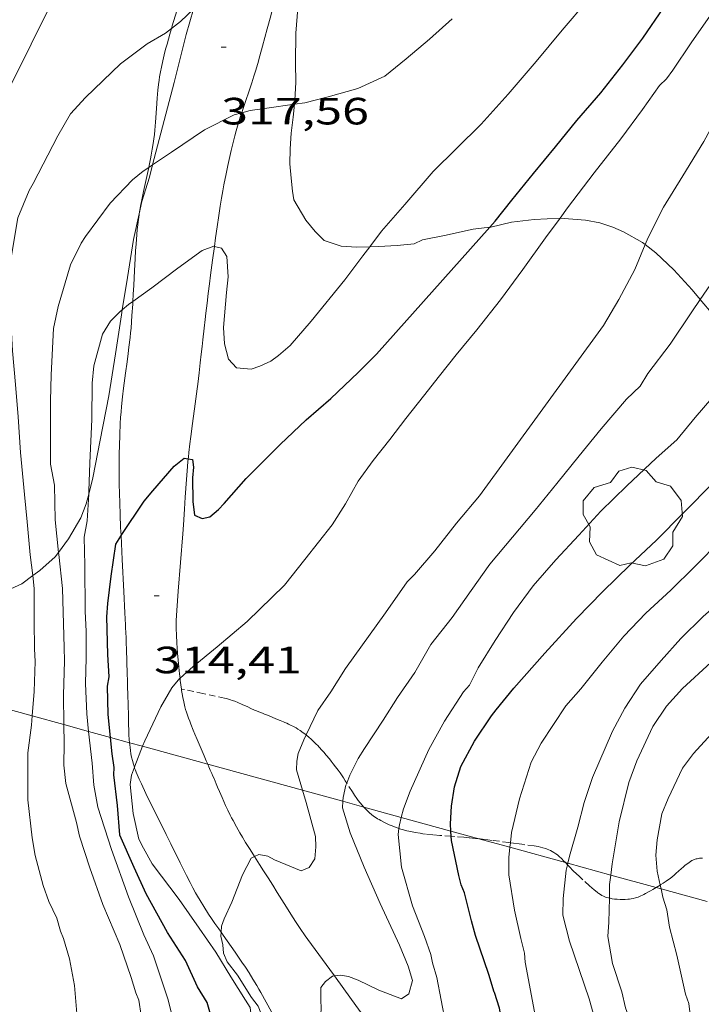
# Model space of a CAD drawing. Units: inches. Extents: x 452000 to 453003, y 4601498 to 4602002.
# Drawn here: x 452305 to 452332, y 4601922 to 4601961 of the extents above; entities that cross this region are included whole.
import ezdxf
from ezdxf.enums import TextEntityAlignment as Align

# ---------------------------------------------------------------- set-up
doc = ezdxf.new("R2010")
doc.units = ezdxf.units.IN
doc.header["$MEASUREMENT"] = 0
doc.linetypes.add('TRAZOS2', pattern=[0.375, 0.25, -0.125])
for name, color, linetype, lineweight in [('ARBRE', 7, 'Continuous', 0), ('BOSC', 7, 'Continuous', 0), ('CAMI i PISTA FORESTAL', 7, 'Continuous', 0), ('CORBA DE NIVELL', 7, 'Continuous', 0), ('CORBA MESTRA', 7, 'Continuous', 0), ('CORRIOL', 7, 'Continuous', 0), ('COTA ALTIMETRICA', 7, 'Continuous', 0), ('LINIA ELECTRICA', 7, 'Continuous', 0)]:
    doc.layers.add(name, color=color, linetype=linetype, lineweight=lineweight)
doc.styles.add('Style-Arial', font='ARIAL.TTF')
doc.linetypes.add('bosc', pattern='A,-2.235,[9,dgnlstyle-mataro.shx,S=0.035752,R=0,X=0,Y=0],-2.235', length=4.47)
doc.linetypes.add('linelec', pattern='A,6.625,[5,dgnlstyle-mataro.shx,S=0.0088,R=0,X=0.1,Y=0],0.125,-1.25,[6,dgnlstyle-mataro.shx,S=0.014,R=0,X=0,Y=0],-1.25,0.125,[5,dgnlstyle-mataro.shx,S=0.0088,R=0,X=0.9,Y=1.1],6.625', length=16)

# ---------------------------------------------------------------- blocks, each defined once
blk = doc.blocks.new('ARBRE')
at = {"color": 0, "linetype": 'ByBlock', "lineweight": -2, "flags": 128}
blk.add_lwpolyline([(-0.507, -1.872), (-1.415, -1.448), (-1.697, -0.94), (-1.675, -0.342), (-1.951, 0.138), (-1.943, 0.686), (-1.511, 1.208), (-0.871, 1.406), (-0.543, 1.846), (-0.027, 2.012), (0.541, 1.882), (0.933, 1.428), (1.495, 1.262), (1.921, 0.694), (1.969, 0.068), (1.593, -0.562), (1.593, -1.098), (1.229, -1.618), (0.505, -1.886), (-0.049, -1.762), (-0.507, -1.872)], dxfattribs=at)
blk = doc.blocks.new('COTA')
at = {"color": 0, "linetype": 'ByBlock', "lineweight": -2}
blk.add_line((0, 0), (0.2, 0), dxfattribs=at)

msp = doc.modelspace()

# ---------------------------------------------------------------- linework, layer by layer
at = {"layer": 'BOSC', "color": 3, "linetype": 'bosc', "lineweight": 20}
for points in [[(452316.251, 4601957.953, 321.88), (452316.267, 4601958.107, 321.915), (452316.306, 4601958.808, 322.035), (452316.295, 4601959.581, 322.107), (452316.306, 4601960.75, 322.147), (452316.382, 4601961.743, 322.283), (452316.531, 4601963.195, 322.419), (452316.814, 4601964.936, 322.483), (452317.11, 4601966.216, 322.616)], [(452312.268, 4601961.7, 324.031), (452311.986, 4601960.696, 323.828), (452311.508, 4601958.813, 323.58), (452310.661, 4601955.562, 323.392)], [(452319.225, 4601952.323, 320.675), (452318.701, 4601952.307, 320.931), (452318.097, 4601952.354, 321.115), (452317.424, 4601952.572, 321.267), (452317.074, 4601952.926, 321.387), (452316.699, 4601953.373, 321.419), (452316.235, 4601954.175, 321.451), (452316.175, 4601954.521, 321.507), (452316.123, 4601955.031, 321.595), (452316.076, 4601955.597, 321.635), (452316.082, 4601956.187, 321.651), (452316.125, 4601956.808, 321.667), (452316.197, 4601957.443, 321.763), (452316.251, 4601957.953, 321.88)], [(452310.661, 4601955.562, 323.392), (452310.533, 4601955.071, 323.364), (452310.239, 4601954.115, 323.372), (452310.131, 4601953.621, 323.372)], [(452310.131, 4601953.621, 323.372), (452309.909, 4601952.616, 323.372), (452309.664, 4601951.115, 323.372), (452309.459, 4601949.837, 323.372)], [(452326.728, 4601953.456, 319.492), (452325.707, 4601953.403, 319.811), (452324.818, 4601953.293, 319.987), (452323.995, 4601953.104, 320.019), (452323.964, 4601953.101, 320.027)], [(452329.226, 4601952.919, 318.779), (452328.815, 4601953.097, 318.875), (452328.302, 4601953.272, 318.907), (452327.733, 4601953.379, 319.019), (452326.729, 4601953.456, 319.491), (452326.728, 4601953.456, 319.492)], [(452323.964, 4601953.101, 320.027), (452323.301, 4601953.023, 320.179), (452322.172, 4601952.775, 320.187), (452321.31, 4601952.595, 320.275), (452320.978, 4601952.442, 320.299), (452320.308, 4601952.371, 320.291), (452319.566, 4601952.333, 320.507), (452319.225, 4601952.323, 320.675)], [(452330.087, 4601952.413, 318.451), (452329.978, 4601952.496, 318.491), (452329.226, 4601952.919, 318.779)], [(452332.262, 4601950.247, 317.261), (452331.938, 4601950.632, 317.419), (452331.212, 4601951.411, 317.867), (452330.51, 4601952.086, 318.291), (452330.087, 4601952.413, 318.451)], [(452334.085, 4601948.075, 316.384), (452333.656, 4601948.585, 316.467), (452332.772, 4601949.639, 317.011), (452332.262, 4601950.247, 317.261)], [(452309.459, 4601949.837, 323.372), (452309.428, 4601949.643, 323.372), (452309.201, 4601948.095, 323.372), (452308.926, 4601946.444, 323.372), (452308.597, 4601944.696, 323.38), (452308.302, 4601943.205, 323.388), (452308.141, 4601942.571, 323.397)], [(452308.141, 4601942.571, 323.397), (452308.043, 4601942.183, 323.404), (452307.829, 4601941.628, 323.66), (452307.343, 4601940.802, 323.78), (452306.949, 4601940.267, 323.973)], [(452306.949, 4601940.267, 323.973), (452306.821, 4601940.093, 324.036), (452306.206, 4601939.556, 324.316), (452305.931, 4601939.35, 324.34)], [(452305.931, 4601939.35, 324.34), (452305.495, 4601939.022, 324.38), (452304.626, 4601938.638, 324.7), (452304.559, 4601938.623, 324.722)]]:
    msp.add_polyline3d(points, dxfattribs=at)
at = {"layer": 'CAMI i PISTA FORESTAL', "color": 7, "linetype": 'Continuous', "lineweight": 0}
for points in [[(452314.173, 4601957.615, 316.998), (452314.213, 4601957.739, 317.016), (452314.567, 4601958.795, 317.163), (452314.654, 4601959.06, 317.2), (452314.717, 4601959.258, 317.228), (452314.808, 4601959.557, 317.271), (452314.893, 4601959.857, 317.315), (452314.999, 4601960.247, 317.375), (452315.184, 4601960.929, 317.488), (452315.319, 4601961.442, 317.575), (452315.417, 4601961.828, 317.639), (452315.488, 4601962.119, 317.686), (452315.54, 4601962.337, 317.719), (452315.614, 4601962.666, 317.767), (452315.685, 4601962.996, 317.811), (452315.728, 4601963.205, 317.836), (452315.767, 4601963.401, 317.856), (452315.841, 4601963.77, 317.889), (452315.904, 4601964.093, 317.912), (452316.013, 4601964.66, 317.946), (452316.175, 4601965.509, 317.993), (452316.194, 4601965.607, 318)], [(452311.403, 4601960.94, 318.011), (452311.435, 4601961.045, 318.028), (452311.614, 4601961.631, 318.12)], [(452310.506, 4601955.459, 317.045), (452310.535, 4601955.596, 317.08), (452310.575, 4601955.795, 317.129), (452310.605, 4601955.945, 317.164), (452310.646, 4601956.171, 317.214), (452310.683, 4601956.398, 317.259), (452310.71, 4601956.585, 317.293), (452310.731, 4601956.76, 317.325), (452310.748, 4601956.926, 317.355), (452310.776, 4601957.237, 317.409), (452310.815, 4601957.784, 317.502), (452310.844, 4601958.194, 317.57), (452310.871, 4601958.501, 317.619), (452310.895, 4601958.731, 317.656), (452310.917, 4601958.903, 317.683), (452310.935, 4601959.031, 317.703), (452310.967, 4601959.223, 317.733), (452311.004, 4601959.414, 317.763), (452311.059, 4601959.666, 317.803), (452311.116, 4601959.901, 317.84), (452311.172, 4601960.12, 317.876), (452311.227, 4601960.326, 317.91), (452311.336, 4601960.71, 317.974), (452311.403, 4601960.94, 318.011)], [(452313.098, 4601952.339, 316.01), (452313.145, 4601952.677, 316.083), (452313.209, 4601953.118, 316.177), (452313.274, 4601953.559, 316.267), (452313.33, 4601953.927, 316.34), (452313.381, 4601954.248, 316.405), (452313.429, 4601954.529, 316.461), (452313.473, 4601954.775, 316.51), (452313.555, 4601955.205, 316.595), (452313.621, 4601955.527, 316.656), (452313.673, 4601955.769, 316.701), (452313.755, 4601956.13, 316.766), (452313.843, 4601956.491, 316.827), (452313.899, 4601956.704, 316.861), (452313.954, 4601956.903, 316.892), (452314.008, 4601957.089, 316.921), (452314.115, 4601957.436, 316.972), (452314.173, 4601957.615, 316.998)], [(452310.154, 4601953.767, 316.591), (452310.183, 4601953.933, 316.632), (452310.242, 4601954.242, 316.712), (452310.298, 4601954.511, 316.785), (452310.401, 4601954.98, 316.915), (452310.478, 4601955.332, 317.011), (452310.506, 4601955.459, 317.045)], [(452310.131, 4601953.621, 316.558), (452310.154, 4601953.767, 316.591)], [(452309.88, 4601950.169, 315.994), (452309.895, 4601950.451, 316.03), (452309.912, 4601950.794, 316.076), (452309.941, 4601951.395, 316.162), (452309.965, 4601951.844, 316.232), (452309.986, 4601952.182, 316.287), (452310.004, 4601952.434, 316.33), (452310.035, 4601952.813, 316.397), (452310.053, 4601953.003, 316.432), (452310.073, 4601953.192, 316.467), (452310.098, 4601953.398, 316.508), (452310.125, 4601953.589, 316.55), (452310.131, 4601953.621, 316.558)], [(452312.612, 4601948.391, 315.307), (452312.641, 4601948.653, 315.338), (452312.693, 4601949.111, 315.397), (452312.732, 4601949.454, 315.446), (452312.761, 4601949.711, 315.486), (452312.806, 4601950.095, 315.549), (452312.851, 4601950.479, 315.619), (452312.898, 4601950.867, 315.695), (452312.942, 4601951.205, 315.765), (452313.021, 4601951.795, 315.891), (452313.098, 4601952.339, 316.01)], [(452309.413, 4601940.928, 315.017), (452309.398, 4601941.253, 315.059), (452309.377, 4601941.765, 315.124), (452309.362, 4601942.214, 315.181), (452309.351, 4601942.607, 315.23), (452309.344, 4601942.95, 315.273), (452309.341, 4601943.251, 315.31), (452309.339, 4601943.777, 315.374), (452309.343, 4601944.171, 315.422), (452309.348, 4601944.467, 315.458), (452309.362, 4601944.911, 315.511), (452309.382, 4601945.354, 315.563), (452309.397, 4601945.589, 315.589), (452309.414, 4601945.81, 315.612), (452309.432, 4601946.017, 315.631), (452309.473, 4601946.404, 315.665), (452309.514, 4601946.743, 315.691), (452309.591, 4601947.336, 315.733), (452309.651, 4601947.781, 315.764), (452309.695, 4601948.114, 315.789), (452309.726, 4601948.364, 315.808), (452309.77, 4601948.74, 315.839), (452309.789, 4601948.927, 315.857), (452309.807, 4601949.115, 315.875), (452309.828, 4601949.37, 315.902), (452309.846, 4601949.61, 315.928), (452309.874, 4601950.059, 315.98), (452309.88, 4601950.169, 315.994)], [(452312.065, 4601943.954, 314.99), (452312.072, 4601944.029, 314.996), (452312.09, 4601944.209, 315.01), (452312.129, 4601944.547, 315.032), (452312.166, 4601944.843, 315.049), (452312.235, 4601945.359, 315.074), (452312.342, 4601946.134, 315.111), (452312.394, 4601946.522, 315.134), (452312.419, 4601946.715, 315.148), (452312.442, 4601946.909, 315.163), (452312.494, 4601947.357, 315.202), (452312.539, 4601947.749, 315.239), (452312.578, 4601948.092, 315.274), (452312.612, 4601948.391, 315.307)], [(452311.741, 4601935.311, 314.005), (452311.723, 4601935.476, 314.026), (452311.698, 4601935.736, 314.059), (452311.647, 4601936.297, 314.127), (452311.63, 4601936.508, 314.153), (452311.617, 4601936.692, 314.175), (452311.6, 4601937.015, 314.214), (452311.592, 4601937.256, 314.243), (452311.59, 4601937.438, 314.265), (452311.592, 4601937.574, 314.282), (452311.598, 4601937.777, 314.306), (452311.61, 4601937.981, 314.331), (452311.668, 4601938.735, 314.422), (452311.758, 4601939.867, 314.557), (452311.846, 4601940.999, 314.691), (452311.872, 4601941.353, 314.732), (452311.915, 4601941.974, 314.799), (452311.947, 4601942.44, 314.846), (452311.997, 4601943.139, 314.914), (452312.025, 4601943.488, 314.947), (452312.054, 4601943.837, 314.979), (452312.065, 4601943.954, 314.99)], [(452309.749, 4601932.759, 314.139), (452309.738, 4601932.882, 314.157), (452309.727, 4601933.065, 314.183), (452309.719, 4601933.226, 314.206), (452309.711, 4601933.509, 314.247), (452309.703, 4601933.934, 314.306), (452309.698, 4601934.145, 314.335), (452309.692, 4601934.356, 314.363), (452309.685, 4601934.546, 314.386), (452309.679, 4601934.725, 314.403), (452309.673, 4601934.892, 314.416), (452309.663, 4601935.207, 314.434), (452309.655, 4601935.482, 314.444), (452309.625, 4601936.445, 314.469), (452309.617, 4601936.685, 314.479), (452309.611, 4601936.865, 314.489), (452309.6, 4601937.134, 314.51), (452309.595, 4601937.269, 314.523), (452309.589, 4601937.403, 314.539), (452309.567, 4601937.885, 314.601), (452309.525, 4601938.726, 314.715), (452309.459, 4601939.989, 314.89), (452309.427, 4601940.621, 314.976), (452309.413, 4601940.928, 315.017)], [(452311.795, 4601934.877, 313.947), (452311.771, 4601935.045, 313.969), (452311.75, 4601935.217, 313.993), (452311.741, 4601935.311, 314.005)], [(452312.832, 4601931.911, 313.655), (452312.777, 4601932.037, 313.666), (452312.687, 4601932.245, 313.68), (452312.531, 4601932.609, 313.7), (452312.415, 4601932.885, 313.714), (452312.329, 4601933.093, 313.727), (452312.265, 4601933.25, 313.738), (452312.171, 4601933.487, 313.759), (452312.124, 4601933.607, 313.772), (452312.078, 4601933.727, 313.787), (452312.033, 4601933.85, 313.804), (452311.995, 4601933.966, 313.819), (452311.962, 4601934.074, 313.834), (452311.934, 4601934.177, 313.848), (452311.886, 4601934.369, 313.875), (452311.851, 4601934.538, 313.899), (452311.824, 4601934.686, 313.92), (452311.803, 4601934.816, 313.938), (452311.795, 4601934.877, 313.947)], [(452309.939, 4601931.788, 313.997), (452309.901, 4601931.905, 314.013), (452309.862, 4601932.052, 314.035), (452309.831, 4601932.191, 314.056), (452309.806, 4601932.322, 314.075), (452309.786, 4601932.446, 314.093), (452309.77, 4601932.563, 314.11), (452309.757, 4601932.673, 314.126), (452309.749, 4601932.759, 314.139)], [(452313.357, 4601925.284, 312.985), (452313.268, 4601925.41, 313.012), (452313.116, 4601925.631, 313.059), (452312.984, 4601925.825, 313.1), (452312.87, 4601925.996, 313.135), (452312.675, 4601926.298, 313.194), (452312.533, 4601926.528, 313.237), (452312.429, 4601926.702, 313.269), (452312.353, 4601926.834, 313.291), (452312.242, 4601927.034, 313.324), (452312.135, 4601927.237, 313.355), (452311.99, 4601927.521, 313.396), (452311.741, 4601928.019, 313.462), (452311.373, 4601928.767, 313.557), (452311.19, 4601929.142, 313.606), (452311.006, 4601929.516, 313.659), (452310.514, 4601930.508, 313.806), (452310.393, 4601930.757, 313.843), (452310.215, 4601931.131, 313.899), (452310.129, 4601931.32, 313.927), (452310.044, 4601931.509, 313.955), (452310.009, 4601931.592, 313.967), (452309.978, 4601931.672, 313.979), (452309.95, 4601931.751, 313.991), (452309.939, 4601931.788, 313.997)], [(452314.678, 4601928.265, 312.973), (452314.503, 4601928.54, 313.014), (452314.327, 4601928.824, 313.054), (452314.198, 4601929.037, 313.085), (452314.103, 4601929.198, 313.108), (452313.965, 4601929.44, 313.146), (452313.831, 4601929.684, 313.187), (452313.772, 4601929.797, 313.208), (452313.718, 4601929.903, 313.23), (452313.62, 4601930.103, 313.276), (452313.538, 4601930.28, 313.32), (452313.399, 4601930.593, 313.402), (452313.298, 4601930.828, 313.462), (452313.223, 4601931.006, 313.506), (452313.166, 4601931.139, 313.536), (452313.081, 4601931.34, 313.577), (452313.038, 4601931.44, 313.595), (452312.994, 4601931.54, 313.611), (452312.935, 4601931.674, 313.629), (452312.88, 4601931.801, 313.644), (452312.832, 4601931.911, 313.655)], [(452317.829, 4601923.554, 311.988), (452317.644, 4601923.808, 312.042), (452316.783, 4601924.996, 312.299), (452316.678, 4601925.143, 312.331), (452316.485, 4601925.423, 312.392), (452316.321, 4601925.669, 312.446), (452316.179, 4601925.887, 312.494), (452315.936, 4601926.27, 312.578), (452315.576, 4601926.849, 312.704), (452315.395, 4601927.139, 312.766), (452315.213, 4601927.428, 312.827), (452315.035, 4601927.706, 312.882), (452314.879, 4601927.95, 312.924), (452314.741, 4601928.164, 312.958), (452314.678, 4601928.265, 312.973)], [(452316.586, 4601919.892, 312.083), (452315.769, 4601921.381, 312.302), (452314.93, 4601922.898, 312.523), (452314.851, 4601923.039, 312.544), (452314.772, 4601923.175, 312.565), (452314.615, 4601923.434, 312.609), (452314.464, 4601923.674, 312.652), (452314.318, 4601923.897, 312.694), (452314.18, 4601924.104, 312.735), (452313.915, 4601924.489, 312.815), (452313.444, 4601925.158, 312.958), (452313.357, 4601925.284, 312.985)], [(452321.787, 4601918.294, 310.966), (452321.617, 4601918.49, 310.999), (452321.455, 4601918.68, 311.028), (452321.174, 4601919.016, 311.078), (452320.967, 4601919.271, 311.116), (452320.814, 4601919.463, 311.146), (452320.701, 4601919.608, 311.17), (452320.534, 4601919.828, 311.208), (452320.37, 4601920.049, 311.251), (452319.437, 4601921.334, 311.516), (452318.506, 4601922.62, 311.787), (452317.829, 4601923.554, 311.988)]]:
    msp.add_polyline3d(points, dxfattribs=at)
at = {"layer": 'CORBA DE NIVELL', "color": 30, "linetype": 'Continuous', "lineweight": 0}
for points, elevation in [([(452304.848, 4601958.251), (452305.863, 4601960.315), (452306.491, 4601961.572), (452307.158, 4601962.893), (452311.096, 4601969.488), (452311.539, 4601970.068), (452312.211, 4601970.935), (452313.15, 4601972.329), (452313.619, 4601972.816), (452314.213, 4601973.315), (452314.981, 4601973.942)], 319), ([(452326.728, 4601953.456), (452327.025, 4601953.859), (452328.077, 4601955.243), (452329.121, 4601956.589), (452329.978, 4601957.746), (452330.657, 4601958.692), (452330.935, 4601958.957), (452331.175, 4601959.294), (452331.905, 4601960.366), (452333.213, 4601962.267)], 314), ([(452319.225, 4601952.323), (452319.693, 4601952.941), (452320.603, 4601953.997), (452321.727, 4601955.296), (452322.641, 4601956.198), (452323.612, 4601957.169), (452324.681, 4601958.348), (452325.782, 4601959.637), (452326.815, 4601960.87), (452327.827, 4601962.053)], 316), ([(452332.262, 4601950.247), (452332.777, 4601951.009), (452333.539, 4601952.254), (452334.226, 4601953.477), (452334.865, 4601954.818), (452335.579, 4601956.209), (452336.405, 4601957.676), (452337.222, 4601959.092), (452337.993, 4601960.439), (452338.804, 4601961.861)], 312), ([(452311.403, 4601960.94), (452311.758, 4601961.218), (452312.268, 4601961.7)], 318), ([(452330.087, 4601952.413), (452330.205, 4601952.694), (452330.809, 4601953.89), (452331.576, 4601955.129), (452332.399, 4601956.477), (452333.145, 4601957.854), (452334.024, 4601959.344), (452335.04, 4601960.897), (452335.596, 4601961.791)], 313), ([(452316.251, 4601957.953), (452316.661, 4601958.011), (452317.578, 4601958.237), (452318.755, 4601958.566), (452319.82, 4601959.052), (452320.663, 4601959.739), (452321.583, 4601960.511), (452322.471, 4601961.319)], 317), ([(452305.931, 4601939.35), (452305.834, 4601940.175), (452305.714, 4601941.474), (452305.609, 4601942.545), (452305.448, 4601944.206), (452305.35, 4601945.617), (452305.246, 4601946.898), (452305.134, 4601948.214), (452305.07, 4601949.424), (452305.025, 4601950.66), (452305.089, 4601951.977), (452305.339, 4601953.472), (452305.785, 4601954.546), (452305.945, 4601954.816), (452306.916, 4601956.707), (452307.424, 4601957.571), (452308.008, 4601958.218), (452309.391, 4601959.545), (452310.448, 4601960.327), (452311.167, 4601960.753), (452311.403, 4601960.94)], 318), ([(452314.173, 4601957.615), (452314.505, 4601957.706), (452315.16, 4601957.796), (452316.251, 4601957.953)], 317), ([(452310.661, 4601955.562), (452311.402, 4601956.052), (452312.706, 4601956.938), (452313.877, 4601957.534), (452314.173, 4601957.615)], 317), ([(452306.949, 4601940.267), (452306.822, 4601941.547), (452306.784, 4601942.924), (452306.635, 4601943.749), (452306.626, 4601945.017), (452306.626, 4601946.249), (452306.659, 4601947.279), (452306.751, 4601949.1), (452306.94, 4601949.969), (452307.425, 4601951.619), (452307.845, 4601952.462), (452308.017, 4601952.731), (452308.983, 4601954.044), (452309.865, 4601954.971), (452310.281, 4601955.31), (452310.506, 4601955.459)], 317), ([(452310.506, 4601955.459), (452310.661, 4601955.562)], 317), ([(452311.741, 4601935.311), (452312.261, 4601935.759), (452313.204, 4601936.539), (452314.393, 4601937.537), (452315.864, 4601938.97), (452316.663, 4601939.985), (452317.743, 4601941.361), (452318.263, 4601942.184), (452318.761, 4601943.072), (452319.362, 4601943.899), (452320.014, 4601944.728), (452320.653, 4601945.547), (452321.35, 4601946.434), (452321.976, 4601947.231), (452322.628, 4601948.06), (452323.441, 4601949.045), (452324.379, 4601950.229), (452325.256, 4601951.425), (452326.155, 4601952.68), (452326.728, 4601953.456)], 314), ([(452309.88, 4601950.169), (452310.633, 4601950.707), (452311.655, 4601951.481), (452312.618, 4601952.174), (452313.071, 4601952.345), (452313.098, 4601952.339)], 316), ([(452313.098, 4601952.339), (452313.371, 4601952.273), (452313.592, 4601951.947), (452313.641, 4601951.142), (452313.576, 4601950.523), (452313.46, 4601949.142), (452313.494, 4601948.492), (452313.652, 4601947.893), (452313.963, 4601947.548), (452314.544, 4601947.503), (452314.882, 4601947.61), (452315.326, 4601947.815), (452315.63, 4601948.038), (452316.079, 4601948.436), (452316.912, 4601949.397), (452318.247, 4601951.018), (452318.954, 4601951.966), (452319.225, 4601952.323)], 316), ([(452316.714, 4601933.068), (452317.17, 4601934.028), (452317.688, 4601934.766), (452318.268, 4601935.681), (452319.851, 4601937.876), (452320.697, 4601939.108), (452320.989, 4601939.395), (452321.786, 4601940.325), (452322.643, 4601941.42), (452323.55, 4601942.504), (452328.442, 4601949.22), (452329.042, 4601950.246), (452329.675, 4601951.434), (452330.087, 4601952.413)], 313), ([(452318.318, 4601931.165), (452318.434, 4601931.475), (452318.764, 4601932.139), (452319.02, 4601932.531), (452319.759, 4601933.642), (452320.32, 4601934.541), (452320.997, 4601935.526), (452321.628, 4601936.63), (452322.47, 4601937.692), (452323.222, 4601938.762), (452323.966, 4601939.804), (452324.854, 4601940.862), (452325.743, 4601941.931), (452326.601, 4601942.986), (452327.481, 4601944.079), (452328.352, 4601945.144), (452329.346, 4601946.312), (452329.885, 4601946.827), (452330.195, 4601947.328), (452331.069, 4601948.489), (452331.929, 4601949.754), (452332.262, 4601950.247)], 312), ([(452308.141, 4601942.571), (452308.148, 4601942.679), (452308.189, 4601943.8), (452308.259, 4601945.509), (452308.272, 4601946.95), (452308.342, 4601947.625), (452308.685, 4601948.884), (452308.996, 4601949.385), (452309.375, 4601949.766), (452309.459, 4601949.837)], 316), ([(452309.459, 4601949.837), (452309.713, 4601950.049), (452309.88, 4601950.169)], 316), ([(452320.466, 4601929.811), (452320.549, 4601930.147), (452320.815, 4601930.851), (452321.555, 4601932.484), (452322.169, 4601933.606), (452322.923, 4601934.761), (452323.157, 4601935.03), (452323.501, 4601935.715), (452324.174, 4601936.792), (452324.89, 4601937.893), (452325.675, 4601938.949), (452326.566, 4601939.978), (452327.474, 4601940.95), (452328.345, 4601941.89), (452329.364, 4601942.891), (452330.527, 4601943.982), (452331.335, 4601944.712), (452332.065, 4601945.596), (452333.051, 4601946.736), (452333.96, 4601947.906), (452334.085, 4601948.075)], 311), ([(452324.772, 4601928.812), (452324.811, 4601929.211), (452325.133, 4601930.545), (452325.594, 4601931.987), (452325.983, 4601932.742), (452326.953, 4601934.213), (452327.551, 4601934.882), (452328.387, 4601935.939), (452329.249, 4601936.965), (452330.118, 4601937.872), (452331.1, 4601938.779), (452332.038, 4601939.702), (452333.103, 4601940.773), (452334.183, 4601941.763), (452335.424, 4601942.898), (452336.72, 4601944.08), (452337.126, 4601944.463)], 309), ([(452327.034, 4601928.004), (452327.098, 4601928.277), (452327.426, 4601929.43), (452327.675, 4601930.401), (452328.006, 4601931.389), (452328.795, 4601933.211), (452329.284, 4601934.122), (452329.907, 4601935.073), (452330.721, 4601936.006), (452331.494, 4601936.864), (452332.377, 4601937.741), (452333.461, 4601938.703), (452334.674, 4601939.721), (452336.113, 4601940.907), (452337.245, 4601941.847), (452338.324, 4601942.752), (452338.469, 4601942.874)], 308), ([(452308.136, 4601933.203), (452308.061, 4601933.897), (452308.012, 4601935.088), (452308.038, 4601936.102), (452308.039, 4601937.147), (452308.001, 4601937.951), (452307.984, 4601939.764), (452307.96, 4601940.862), (452308.074, 4601941.51), (452308.141, 4601942.571)], 316), ([(452328.733, 4601927.537), (452328.792, 4601927.975), (452329.057, 4601929.638), (452329.448, 4601931.188), (452329.761, 4601932.046), (452330.396, 4601933.393), (452330.932, 4601934.198), (452331.561, 4601934.893), (452332.679, 4601935.925), (452334.211, 4601937.086), (452335.312, 4601937.989), (452336.286, 4601938.795), (452337.975, 4601940.056), (452339.174, 4601941.041), (452339.67, 4601941.443)], 307), ([(452307.162, 4601933.471), (452307.149, 4601934.636), (452307.182, 4601935.99), (452307.171, 4601936.514), (452307.102, 4601938.836), (452306.958, 4601940.178), (452306.949, 4601940.267)], 317), ([(452305.908, 4601933.816), (452305.991, 4601934.772), (452306.021, 4601935.956), (452305.997, 4601936.458), (452305.989, 4601937.538), (452305.99, 4601938.844), (452305.931, 4601939.35)], 318), ([(452330.679, 4601927.142), (452330.556, 4601927.689), (452330.503, 4601928.324), (452330.556, 4601928.932), (452330.748, 4601929.949), (452330.993, 4601930.552), (452331.559, 4601931.758), (452331.995, 4601932.333), (452332.561, 4601932.953), (452333.289, 4601933.616), (452334.393, 4601934.491), (452335.927, 4601935.6), (452336.894, 4601936.276), (452337.978, 4601937.039), (452339.126, 4601937.836), (452340.51, 4601938.85), (452341.235, 4601939.443)], 306), ([(452310.265, 4601932.618), (452310.347, 4601932.826), (452310.981, 4601934.173), (452311.422, 4601934.929), (452311.739, 4601935.31), (452311.741, 4601935.311)], 314), ([(452307.668, 4601920.709), (452307.755, 4601921.506), (452307.683, 4601921.916), (452307.572, 4601923.18), (452307.375, 4601924.237), (452307.144, 4601925.035), (452307.027, 4601925.324), (452306.879, 4601925.836), (452306.567, 4601926.494), (452306.344, 4601927.121), (452306.022, 4601928.313), (452305.907, 4601929.01), (452305.742, 4601930.501), (452305.734, 4601932.353), (452305.876, 4601933.454), (452305.908, 4601933.816)], 318), ([(452310.127, 4601920.084), (452310.269, 4601921.161), (452310.211, 4601922), (452310.116, 4601922.599), (452309.994, 4601922.894), (452309.808, 4601923.489), (452309.36, 4601924.795), (452308.698, 4601926.38), (452308.188, 4601927.822), (452307.78, 4601929.067), (452307.658, 4601929.611), (452307.236, 4601931.148), (452307.157, 4601931.876), (452307.17, 4601932.732), (452307.162, 4601933.471)], 317), ([(452311.505, 4601919.959), (452311.549, 4601920.281), (452311.577, 4601920.994), (452311.484, 4601921.752), (452311.27, 4601922.617), (452310.695, 4601924.348), (452310.319, 4601925.181), (452309.707, 4601926.683), (452309.035, 4601928.542), (452308.494, 4601930.219), (452308.337, 4601931.079), (452308.271, 4601931.953), (452308.136, 4601933.203)], 316), ([(452316.575, 4601930.882), (452316.334, 4601931.688), (452316.342, 4601932.028), (452316.402, 4601932.329), (452316.619, 4601932.867), (452316.714, 4601933.068)], 313), ([(452309.939, 4601931.788), (452309.953, 4601931.827), (452310.265, 4601932.618)], 314), ([(452310.119, 4601928.948), (452309.897, 4601929.963), (452309.777, 4601931.115), (452309.82, 4601931.475), (452309.939, 4601931.788)], 314), ([(452318.163, 4601930.445), (452318.169, 4601930.595), (452318.286, 4601931.079), (452318.318, 4601931.165)], 312), ([(452314.678, 4601928.265), (452314.855, 4601928.348), (452315.208, 4601928.288), (452315.473, 4601928.135), (452316.519, 4601927.697), (452316.832, 4601927.834), (452317.055, 4601928.178), (452317.102, 4601928.645), (452317.081, 4601929.056), (452316.721, 4601930.393), (452316.575, 4601930.882)], 313), ([(452317.829, 4601923.554), (452318.067, 4601923.585), (452318.392, 4601923.534), (452318.772, 4601923.393), (452319.583, 4601922.998), (452320.473, 4601922.659), (452320.768, 4601922.844), (452320.91, 4601923.371), (452320.745, 4601923.942), (452320.392, 4601924.773), (452319.638, 4601926.418), (452318.997, 4601927.854), (452318.445, 4601929.197), (452318.151, 4601930.193), (452318.163, 4601930.445)], 312), ([(452320.376, 4601929.376), (452320.392, 4601929.514), (452320.466, 4601929.811)], 311), ([(452321.787, 4601918.294), (452321.828, 4601918.803), (452321.954, 4601919.264), (452322.195, 4601920.27), (452322.272, 4601921.013), (452322.208, 4601921.712), (452321.87, 4601923.496), (452321.694, 4601924.079), (452321.637, 4601924.408), (452321.381, 4601925.112), (452320.913, 4601926.317), (452320.478, 4601927.842), (452320.347, 4601929.132), (452320.376, 4601929.376)], 311), ([(452326.123, 4601918.023), (452326.17, 4601918.581), (452326.152, 4601919.411), (452326.052, 4601920.414), (452325.885, 4601921.297), (452325.358, 4601924.103), (452325.332, 4601924.457), (452325.189, 4601925.027), (452324.935, 4601926.15), (452324.712, 4601927.55), (452324.714, 4601928.231), (452324.754, 4601928.632)], 309), ([(452324.754, 4601928.632), (452324.772, 4601928.812)], 309), ([(452313.357, 4601925.284), (452313.37, 4601925.513), (452313.475, 4601925.811), (452313.788, 4601926.47), (452314.201, 4601927.547), (452314.548, 4601928.204), (452314.678, 4601928.265)], 313), ([(452328.1, 4601918.154), (452328.283, 4601918.912), (452328.297, 4601919.467), (452328.38, 4601919.766), (452328.385, 4601920.084), (452328.323, 4601920.867), (452328.161, 4601921.608), (452327.872, 4601922.65), (452327.106, 4601924.932), (452326.843, 4601925.954), (452326.849, 4601926.607), (452326.97, 4601927.732), (452327.02, 4601927.945)], 308), ([(452327.02, 4601927.945), (452327.034, 4601928.004)], 308), ([(452328.678, 4601926.627), (452328.683, 4601926.797), (452328.681, 4601927.161), (452328.733, 4601927.537)], 307), ([(452330.712, 4601926.993), (452330.679, 4601927.142)], 306), ([(452331.978, 4601917.977), (452332.078, 4601918.669), (452332.083, 4601919.707), (452332.048, 4601920.085), (452331.982, 4601921.085), (452331.808, 4601922.463), (452331.681, 4601922.837), (452331.333, 4601924.373), (452331.05, 4601925.482), (452330.939, 4601926.162), (452330.784, 4601926.669), (452330.712, 4601926.993)], 306), ([(452329.64, 4601918.131), (452329.781, 4601918.706), (452329.861, 4601919.295), (452329.849, 4601920.006), (452329.694, 4601920.826), (452329.422, 4601922.008), (452329.312, 4601922.302), (452329.162, 4601922.928), (452328.795, 4601924.05), (452328.615, 4601925.111), (452328.648, 4601925.682), (452328.678, 4601926.627)], 307), ([(452315.468, 4601921.156), (452314.947, 4601922.065), (452314.826, 4601922.359), (452314.566, 4601922.706), (452314.007, 4601923.584), (452313.594, 4601924.114), (452313.453, 4601924.456), (452313.425, 4601924.787), (452313.347, 4601925.129), (452313.357, 4601925.284)], 313), ([(452317.1, 4601919.246), (452317.223, 4601920.746), (452317.306, 4601922.278), (452317.294, 4601922.603), (452317.298, 4601923.096), (452317.478, 4601923.342), (452317.757, 4601923.544), (452317.829, 4601923.554)], 312)]:
    msp.add_lwpolyline(points, dxfattribs=dict(at, elevation=elevation))
at = {"layer": 'CORBA DE NIVELL', "color": 30, "linetype": 'Continuous', "lineweight": 0, "elevation": 314, "flags": 128}
msp.add_lwpolyline([(452314.441, 4601919.66), (452314.592, 4601920.107), (452314.678, 4601920.565), (452314.668, 4601920.975), (452314.512, 4601922.306), (452314.328, 4601922.601), (452313.739, 4601923.527), (452313.159, 4601924.492), (452312.498, 4601925.441), (452311.705, 4601926.572), (452310.642, 4601927.977), (452310.305, 4601928.603), (452310.119, 4601928.948)], dxfattribs=at)
at = {"layer": 'CORBA MESTRA', "color": 30, "linetype": 'Continuous', "lineweight": 30}
for points, elevation in [([(452323.964, 4601953.101), (452324.174, 4601953.337), (452324.832, 4601954.171), (452325.684, 4601955.221), (452326.548, 4601956.27), (452327.395, 4601957.303), (452328.332, 4601958.402), (452329.2, 4601959.507), (452329.991, 4601960.557), (452330.817, 4601961.762)], 315), ([(452312.065, 4601943.954), (452312.226, 4601943.928), (452312.268, 4601943.629), (452312.237, 4601943.206), (452312.246, 4601942.274), (452312.313, 4601941.735), (452312.619, 4601941.606), (452312.92, 4601941.67), (452313.258, 4601941.964), (452313.478, 4601942.201), (452314.353, 4601943.186), (452315.686, 4601944.523), (452316.714, 4601945.501), (452317.684, 4601946.336), (452318.768, 4601947.371), (452319.495, 4601948.085), (452323.964, 4601953.101)], 315), ([(452322.425, 4601929.272), (452322.405, 4601929.553), (452322.444, 4601930.253), (452322.567, 4601931.015), (452322.813, 4601931.817), (452323.35, 4601932.82), (452324.023, 4601933.823), (452324.213, 4601934.056), (452324.913, 4601934.915), (452326.129, 4601936.291), (452327.385, 4601937.657), (452328.421, 4601938.725), (452329.482, 4601939.762), (452330.529, 4601940.755), (452331.581, 4601941.816), (452332.801, 4601943.038), (452333.795, 4601944.081), (452334.066, 4601944.318), (452334.887, 4601945.133), (452335.747, 4601946.106)], 310), ([(452309.413, 4601940.928), (452310.329, 4601942.294), (452310.665, 4601942.702), (452311.511, 4601943.673), (452311.902, 4601943.98), (452312.065, 4601943.954)], 315), ([(452309.004, 4601932.965), (452308.91, 4601933.867), (452308.878, 4601934.988), (452308.939, 4601935.363), (452308.891, 4601936.242), (452308.856, 4601937.727), (452308.89, 4601938.247), (452309.025, 4601939.331), (452309.204, 4601940.598), (452309.401, 4601940.91), (452309.413, 4601940.928)], 315), ([(452309.362, 4601929.127), (452309.273, 4601930.286), (452309.133, 4601931.485), (452309.143, 4601931.785), (452309.07, 4601932.32), (452309.004, 4601932.965)], 315), ([(452322.439, 4601929.069), (452322.425, 4601929.272)], 310), ([(452323.233, 4601925.732), (452322.963, 4601926.835), (452322.831, 4601927.153), (452322.738, 4601927.513), (452322.451, 4601928.901), (452322.439, 4601929.069)], 310)]:
    msp.add_lwpolyline(points, dxfattribs=dict(at, elevation=elevation))
at = {"layer": 'CORBA MESTRA', "color": 30, "linetype": 'Continuous', "lineweight": 30, "flags": 128}
for points, elevation in [([(452313.352, 4601919.781), (452313.375, 4601920.014), (452313.344, 4601920.636), (452313.225, 4601921.089), (452312.809, 4601922.505), (452312.432, 4601923.129), (452311.954, 4601924.159), (452311.24, 4601925.272), (452310.408, 4601926.798), (452309.925, 4601927.834), (452309.361, 4601929.116), (452309.362, 4601929.127)], 315), ([(452324.784, 4601917.98), (452324.814, 4601918.496), (452324.834, 4601919.692), (452324.738, 4601920.155), (452324.542, 4601921.16), (452324.339, 4601922.285), (452324.149, 4601922.898), (452324.133, 4601922.917), (452323.916, 4601923.611), (452323.398, 4601925.15), (452323.233, 4601925.732)], 310)]:
    msp.add_lwpolyline(points, dxfattribs=dict(at, elevation=elevation))
at = {"layer": 'CORRIOL', "color": 7, "linetype": 'TRAZOS2', "lineweight": 0}
for points in [[(452311.795, 4601934.877, 313.946), (452311.794, 4601934.877, 313.946)], [(452316.714, 4601933.068, 312.983), (452316.667, 4601933.105, 313.004), (452316.601, 4601933.154, 313.033), (452316.483, 4601933.237, 313.082), (452316.39, 4601933.297, 313.117), (452316.32, 4601933.339, 313.142), (452316.21, 4601933.399, 313.178), (452316.098, 4601933.455, 313.211), (452316.021, 4601933.49, 313.23), (452315.949, 4601933.523, 313.243), (452315.88, 4601933.554, 313.252), (452315.816, 4601933.582, 313.257), (452315.694, 4601933.634, 313.262), (452315.587, 4601933.678, 313.262), (452315.399, 4601933.755, 313.258), (452315.259, 4601933.812, 313.255), (452315.154, 4601933.854, 313.256), (452315.075, 4601933.885, 313.259), (452315.017, 4601933.909, 313.264), (452314.93, 4601933.944, 313.275), (452314.843, 4601933.979, 313.291), (452314.759, 4601934.014, 313.312), (452314.68, 4601934.048, 313.335), (452314.535, 4601934.114, 313.383), (452314.409, 4601934.172, 313.431), (452314.19, 4601934.272, 313.519), (452314.023, 4601934.343, 313.583), (452313.896, 4601934.393, 313.628), (452313.799, 4601934.427, 313.658), (452313.726, 4601934.451, 313.678), (452313.613, 4601934.483, 313.704), (452313.556, 4601934.498, 313.714), (452313.498, 4601934.511, 313.723), (452312.646, 4601934.694, 313.834), (452311.795, 4601934.877, 313.946)], [(452318.318, 4601931.165, 311.979), (452318.259, 4601931.259, 312.001), (452318.19, 4601931.368, 312.029), (452318.137, 4601931.448, 312.052), (452318.057, 4601931.565, 312.089), (452317.975, 4601931.678, 312.131), (452317.923, 4601931.746, 312.16), (452317.875, 4601931.81, 312.19), (452317.783, 4601931.928, 312.253), (452317.702, 4601932.03, 312.313), (452317.632, 4601932.117, 312.369), (452317.506, 4601932.268, 312.471), (452317.411, 4601932.379, 312.548), (452317.338, 4601932.461, 312.605), (452317.228, 4601932.582, 312.688), (452317.172, 4601932.642, 312.726), (452317.116, 4601932.701, 312.763), (452317.009, 4601932.808, 312.827), (452316.911, 4601932.9, 312.883), (452316.822, 4601932.979, 312.93), (452316.74, 4601933.047, 312.97), (452316.714, 4601933.068, 312.983)], [(452318.991, 4601930.217, 311.718), (452318.977, 4601930.231, 311.722), (452318.922, 4601930.293, 311.742), (452318.843, 4601930.387, 311.772), (452318.768, 4601930.484, 311.803), (452318.715, 4601930.556, 311.825), (452318.619, 4601930.694, 311.864), (452318.537, 4601930.818, 311.896), (452318.318, 4601931.165, 311.979)], [(452320.376, 4601929.376, 311.098), (452320.347, 4601929.385, 311.113), (452320.26, 4601929.416, 311.158), (452320.109, 4601929.473, 311.236), (452319.996, 4601929.521, 311.293), (452319.911, 4601929.558, 311.335), (452319.784, 4601929.619, 311.398), (452319.658, 4601929.685, 311.459), (452319.593, 4601929.722, 311.489), (452319.533, 4601929.758, 311.516), (452319.478, 4601929.794, 311.539), (452319.378, 4601929.865, 311.58), (452319.292, 4601929.932, 311.612), (452319.219, 4601929.993, 311.638), (452319.157, 4601930.049, 311.66), (452319.052, 4601930.151, 311.696), (452318.991, 4601930.217, 311.718)], [(452322.439, 4601929.069, 310.015), (452321.991, 4601929.103, 310.252), (452321.709, 4601929.127, 310.401), (452321.428, 4601929.155, 310.547), (452321.315, 4601929.168, 310.605), (452321.209, 4601929.183, 310.66), (452321.012, 4601929.215, 310.764), (452320.84, 4601929.249, 310.854), (452320.69, 4601929.285, 310.933), (452320.56, 4601929.319, 311.002), (452320.446, 4601929.353, 311.061), (452320.376, 4601929.376, 311.098)], [(452323.528, 4601928.969, 309.465), (452323.491, 4601928.973, 309.481), (452323.401, 4601928.983, 309.523), (452323.151, 4601929.009, 309.646), (452322.934, 4601929.029, 309.757), (452322.555, 4601929.06, 309.953), (452322.439, 4601929.069, 310.015)], [(452323.581, 4601928.962, 309.44), (452323.528, 4601928.969, 309.465)], [(452324.772, 4601928.812, 309.003), (452324.71, 4601928.82, 309.025), (452324.049, 4601928.906, 309.257), (452323.885, 4601928.926, 309.317), (452323.763, 4601928.941, 309.364), (452323.581, 4601928.962, 309.44)], [(452326.939, 4601928.03, 307.954), (452326.872, 4601928.099, 307.998), (452326.798, 4601928.171, 308.045), (452326.684, 4601928.277, 308.116), (452326.624, 4601928.328, 308.152), (452326.562, 4601928.377, 308.187), (452326.49, 4601928.428, 308.227), (452326.42, 4601928.471, 308.264), (452326.353, 4601928.507, 308.299), (452326.288, 4601928.536, 308.331), (452326.227, 4601928.561, 308.362), (452326.168, 4601928.582, 308.39), (452326.055, 4601928.616, 308.444), (452325.955, 4601928.641, 308.491), (452325.865, 4601928.659, 308.532), (452325.707, 4601928.686, 308.604), (452325.226, 4601928.749, 308.819), (452325.113, 4601928.765, 308.869), (452324.898, 4601928.795, 308.955), (452324.772, 4601928.812, 309.003)], [(452332.344, 4601928.202, 304.924), (452332.29, 4601928.202, 304.969), (452332.231, 4601928.198, 305.019), (452332.179, 4601928.19, 305.063), (452332.133, 4601928.181, 305.101), (452332.094, 4601928.171, 305.135), (452332.024, 4601928.147, 305.194), (452331.972, 4601928.125, 305.237), (452331.934, 4601928.106, 305.269), (452331.876, 4601928.074, 305.317), (452331.819, 4601928.036, 305.363), (452331.766, 4601927.997, 305.406), (452331.67, 4601927.921, 305.483), (452331.59, 4601927.853, 305.548), (452331.522, 4601927.792, 305.602), (452331.404, 4601927.685, 305.692), (452331.316, 4601927.605, 305.756), (452331.248, 4601927.545, 305.801), (452331.141, 4601927.457, 305.864), (452331.086, 4601927.415, 305.894), (452331.028, 4601927.373, 305.923), (452330.968, 4601927.331, 305.95), (452330.91, 4601927.292, 305.973), (452330.801, 4601927.22, 306.011), (452330.703, 4601927.157, 306.039), (452330.679, 4601927.142, 306.046)], [(452327.02, 4601927.945, 307.9), (452326.967, 4601928.001, 307.935), (452326.939, 4601928.03, 307.954)], [(452328.678, 4601926.627, 306.873), (452328.64, 4601926.636, 306.898), (452328.58, 4601926.652, 306.938), (452328.529, 4601926.669, 306.973), (452328.44, 4601926.705, 307.034), (452328.375, 4601926.736, 307.078), (452328.327, 4601926.763, 307.109), (452328.257, 4601926.808, 307.154), (452328.223, 4601926.833, 307.175), (452328.189, 4601926.86, 307.195), (452328.082, 4601926.95, 307.257), (452327.898, 4601927.109, 307.361), (452327.628, 4601927.352, 307.516), (452327.495, 4601927.474, 307.594), (452327.362, 4601927.597, 307.675), (452327.261, 4601927.694, 307.739), (452327.092, 4601927.869, 307.851), (452327.02, 4601927.945, 307.9)], [(452330.52, 4601927.045, 306.086), (452330.393, 4601926.97, 306.116), (452330.291, 4601926.912, 306.142), (452330.213, 4601926.869, 306.164), (452330.097, 4601926.806, 306.2), (452330.038, 4601926.775, 306.22), (452329.979, 4601926.744, 306.243), (452329.919, 4601926.715, 306.267), (452329.861, 4601926.69, 306.29), (452329.807, 4601926.669, 306.312), (452329.705, 4601926.637, 306.354), (452329.614, 4601926.614, 306.391), (452329.535, 4601926.598, 306.425), (452329.465, 4601926.588, 306.455), (452329.404, 4601926.581, 306.481), (452329.298, 4601926.573, 306.529), (452329.219, 4601926.571, 306.566), (452329.103, 4601926.573, 306.624), (452328.988, 4601926.58, 306.683), (452328.881, 4601926.591, 306.743), (452328.789, 4601926.604, 306.8), (452328.709, 4601926.619, 306.852), (452328.678, 4601926.627, 306.873)], [(452330.679, 4601927.142, 306.046), (452330.527, 4601927.049, 306.084), (452330.52, 4601927.045, 306.086)]]:
    msp.add_polyline3d(points, dxfattribs=at)
at = {"layer": 'LINIA ELECTRICA', "color": 1, "linetype": 'linelec', "lineweight": 0}
for points, elevation in [([(452305.908, 4601933.816), (452304.823, 4601934.115)], 321.251), ([(452307.162, 4601933.471), (452305.908, 4601933.816)], 320.752), ([(452308.136, 4601933.203), (452307.162, 4601933.471)], 320.364), ([(452309.004, 4601932.965), (452308.136, 4601933.203)], 320.019), ([(452309.749, 4601932.759), (452309.004, 4601932.965)], 319.722), ([(452310.265, 4601932.618), (452309.749, 4601932.759)], 319.517), ([(452312.832, 4601931.911), (452310.265, 4601932.618)], 318.495), ([(452316.575, 4601930.882), (452312.832, 4601931.911)], 317.006), ([(452318.163, 4601930.445), (452316.575, 4601930.882)], 316.374), ([(452318.991, 4601930.217), (452318.163, 4601930.445)], 316.045), ([(452320.466, 4601929.811), (452318.991, 4601930.217)], 315.458), ([(452322.425, 4601929.272), (452320.466, 4601929.811)], 314.678), ([(452323.528, 4601928.969), (452322.425, 4601929.272)], 314.239), ([(452324.754, 4601928.632), (452323.528, 4601928.969)], 313.751), ([(452326.939, 4601928.03), (452324.754, 4601928.632)], 312.881), ([(452327.034, 4601928.004), (452326.939, 4601928.03)], 312.844), ([(452328.733, 4601927.537), (452327.034, 4601928.004)], 312.168), ([(452330.52, 4601927.045), (452328.733, 4601927.537)], 311.456), ([(452330.712, 4601926.993), (452330.52, 4601927.045)], 311.38), ([(452332.527, 4601926.493), (452330.712, 4601926.993)], 310.658)]:
    msp.add_lwpolyline(points, dxfattribs=dict(at, elevation=elevation))

# ---------------------------------------------------------------- block references
at = {"layer": 'ARBRE', "color": 3, "linetype": 'Continuous', "lineweight": 0, "xscale": 1.000001550400009, "yscale": 1.000001550399986, "zscale": 1.0000015504, "rotation": 359.9995652666707}
msp.add_blockref('ARBRE', (452329.589, 4601941.621, 310.539), dxfattribs=at)
at = {"layer": 'COTA ALTIMETRICA', "color": 7, "linetype": 'Continuous', "lineweight": 0, "xscale": 1.000001550400009, "yscale": 1.000001550399986, "zscale": 1.0000015504, "rotation": 359.9995652666707}
for p in [(452313.363, 4601960.202, 317.56), (452310.718, 4601938.548, 314.408)]:
    msp.add_blockref('COTA', p, dxfattribs=at)

# ---------------------------------------------------------------- texts
at = {"layer": 'COTA ALTIMETRICA', "color": 7, "linetype": 'Continuous', "lineweight": 0, "style": 'Style-Arial', "width": 1.333331}
for s, p in [('317,56', (452313.362, 4601958.202, 317.56)), ('314,41', (452310.718, 4601936.548, 314.408))]:
    msp.add_text(s, height=1.05, rotation=359.9996, dxfattribs=at).set_placement(p, align=Align.TOP_LEFT)

doc.saveas('drawing.dxf')
